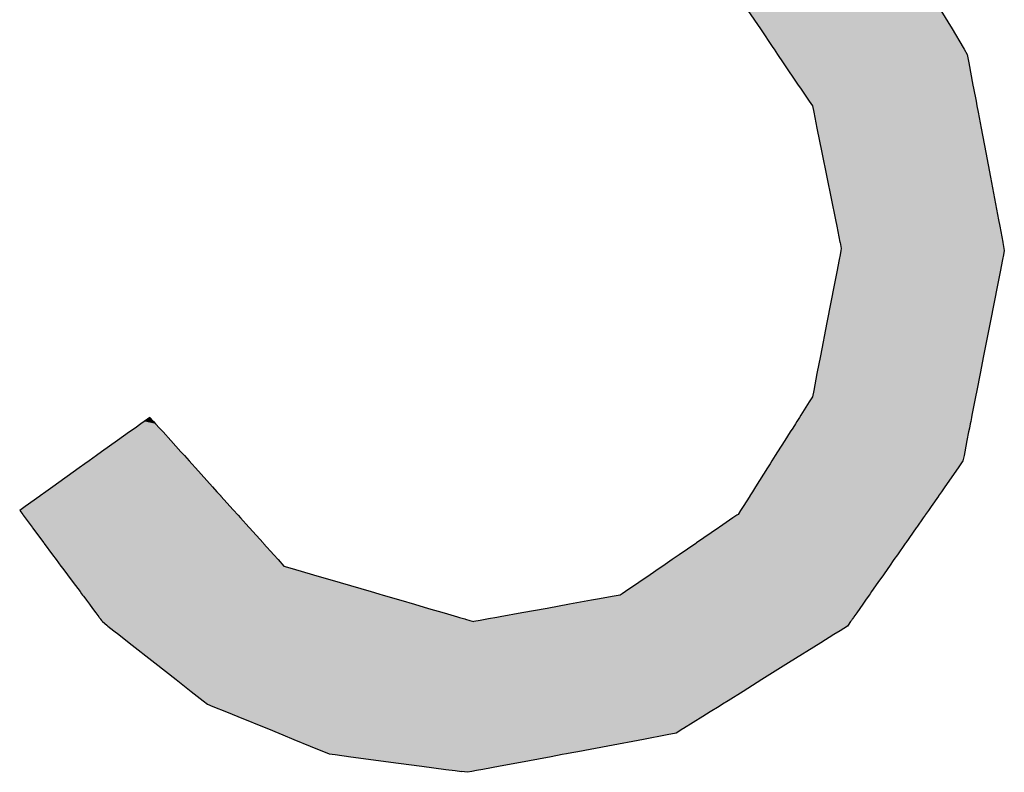
# Model space of a CAD drawing. Extents: x -12 to 500, y -60 to 422.
# Drawn here: x 342 to 349, y -55 to -50 of the extents above; entities that cross this region are included whole.
import ezdxf

# ---------------------------------------------------------------- set-up
doc = ezdxf.new("R2010")
doc.units = 0
doc.layers.add('EBENE_1', color=160, linetype='CONTINUOUS')

# ---------------------------------------------------------------- blocks, each defined once
blk = doc.blocks.new('*U13')
at = {"layer": 'EBENE_1', "color": 7, "linetype": 'CONTINUOUS'}
for p, q in [((25.8321, -57.7785), (25.8535, -57.8102)), ((26.162, -57.7785), (26.1809, -57.8102)), ((25.8535, -57.8102), (25.8747, -57.8417)), ((26.1809, -57.8102), (26.1997, -57.8417)), ((25.8747, -57.8417), (25.877, -57.845)), ((26.1997, -57.8417), (26.2017, -57.845)), ((25.877, -57.845), (25.8828, -57.8537)), ((25.8828, -57.8537), (25.8925, -57.8681)), ((26.2017, -57.845), (26.2068, -57.8537)), ((26.2068, -57.8537), (26.2096, -57.8681)), ((25.8925, -57.8681), (25.9181, -57.9061)), ((26.2096, -57.8681), (26.2167, -57.9061)), ((25.9181, -57.9061), (25.9219, -57.9116)), ((26.2167, -57.9061), (26.2178, -57.9116)), ((25.9219, -57.9116), (25.9366, -57.9335)), ((26.2178, -57.9116), (26.2219, -57.9335)), ((25.9366, -57.9335), (25.9423, -57.9419)), ((25.9423, -57.9419), (25.9444, -57.9523)), ((26.2219, -57.9335), (26.2235, -57.9419)), ((26.2235, -57.9419), (26.2255, -57.9523)), ((25.9444, -57.9523), (25.95, -57.98)), ((26.2255, -57.9523), (26.2307, -57.98)), ((25.95, -57.98), (25.9583, -58.0214)), ((26.2307, -57.98), (26.2385, -58.0214)), ((25.9583, -58.0214), (25.9669, -58.0638)), ((26.2385, -58.0214), (26.2465, -58.0638)), ((25.9669, -58.0638), (25.9816, -58.1368)), ((26.2465, -58.0638), (26.2603, -58.1368)), ((25.9816, -58.1368), (25.9838, -58.1477)), ((26.2603, -58.1368), (26.2624, -58.1477)), ((25.9838, -58.1477), (25.9893, -58.1748)), ((26.2624, -58.1477), (26.2675, -58.1748)), ((25.9893, -58.1748), (25.9894, -58.1753)), ((25.9894, -58.1753), (25.9915, -58.1858)), ((26.2675, -58.1748), (26.2676, -58.1753)), ((26.2676, -58.1753), (26.2696, -58.1858)), ((25.9909, -58.1892), (25.9894, -58.1967)), ((25.9915, -58.1858), (25.9909, -58.1892)), ((26.2702, -58.1892), (26.2688, -58.1967)), ((26.2696, -58.1858), (26.2702, -58.1892)), ((25.9879, -58.2047), (25.9838, -58.2254)), ((25.9894, -58.1967), (25.9879, -58.2047)), ((26.2672, -58.2047), (26.2631, -58.2254)), ((26.2688, -58.1967), (26.2672, -58.2047)), ((25.9838, -58.2254), (25.9799, -58.2454)), ((26.2631, -58.2254), (26.2592, -58.2454)), ((25.9799, -58.2454), (25.9669, -58.3125)), ((26.2592, -58.2454), (26.246, -58.3125)), ((25.9669, -58.3125), (25.9559, -58.369)), ((26.246, -58.3125), (26.2349, -58.369)), ((25.9559, -58.369), (25.95, -58.3997)), ((26.2349, -58.369), (26.2289, -58.3997)), ((25.95, -58.3997), (25.9444, -58.4284)), ((26.2289, -58.3997), (26.2233, -58.4284)), ((25.9444, -58.4284), (25.9423, -58.4393)), ((26.2233, -58.4284), (26.2211, -58.4393)), ((25.9368, -58.448), (25.9224, -58.4708)), ((25.9423, -58.4393), (25.9368, -58.448)), ((26.2194, -58.448), (26.2149, -58.4708)), ((26.2211, -58.4393), (26.2194, -58.448)), ((24.8003, -58.4813), (24.7946, -58.4854)), ((24.8099, -58.4745), (24.8003, -58.4813)), ((24.816, -58.4813), (24.8099, -58.4745)), ((24.816, -58.4813), (24.8197, -58.4854)), ((25.9157, -58.4813), (25.9132, -58.4854)), ((25.9201, -58.4745), (25.9157, -58.4813)), ((25.9224, -58.4708), (25.9201, -58.4745)), ((26.2129, -58.4813), (26.2121, -58.4854)), ((26.2142, -58.4745), (26.2129, -58.4813)), ((26.2149, -58.4708), (26.2142, -58.4745)), ((24.7844, -58.4927), (24.7751, -58.4993)), ((24.7946, -58.4854), (24.7844, -58.4927)), ((24.8197, -58.4854), (24.8263, -58.4927)), ((24.8263, -58.4927), (24.8323, -58.4993)), ((25.9085, -58.4927), (25.9043, -58.4993)), ((25.9132, -58.4854), (25.9085, -58.4927)), ((26.2106, -58.4927), (26.2093, -58.4993)), ((26.2121, -58.4854), (26.2106, -58.4927)), ((24.7543, -58.5142), (24.7274, -58.5334)), ((24.7751, -58.4993), (24.7543, -58.5142)), ((24.8323, -58.4993), (24.8457, -58.5142)), ((24.8457, -58.5142), (24.863, -58.5334)), ((25.895, -58.5142), (25.8828, -58.5334)), ((25.9043, -58.4993), (25.895, -58.5142)), ((26.2064, -58.5142), (26.2026, -58.5334)), ((26.2093, -58.4993), (26.2064, -58.5142)), ((24.7058, -58.5489), (24.6986, -58.554)), ((24.7183, -58.5399), (24.7058, -58.5489)), ((24.7274, -58.5334), (24.7183, -58.5399)), ((24.863, -58.5334), (24.8688, -58.5399)), ((24.8688, -58.5399), (24.8769, -58.5489)), ((24.8769, -58.5489), (24.8816, -58.554)), ((25.873, -58.5489), (25.8698, -58.554)), ((25.8787, -58.5399), (25.873, -58.5489)), ((25.8828, -58.5334), (25.8787, -58.5399)), ((26.1996, -58.5489), (26.196, -58.554)), ((26.2014, -58.5399), (26.1996, -58.5489)), ((26.2026, -58.5334), (26.2014, -58.5399)), ((24.6888, -58.561), (24.6441, -58.593)), ((24.6986, -58.554), (24.6888, -58.561)), ((24.8816, -58.554), (24.8878, -58.561)), ((24.8878, -58.561), (24.9167, -58.593)), ((25.8654, -58.561), (25.8451, -58.593)), ((25.8698, -58.554), (25.8654, -58.561)), ((26.1911, -58.561), (26.1688, -58.593)), ((26.196, -58.554), (26.1911, -58.561)), ((24.6441, -58.593), (24.6321, -58.6016)), ((24.9167, -58.593), (24.9244, -58.6016)), ((25.8451, -58.593), (25.8397, -58.6016)), ((26.1688, -58.593), (26.1628, -58.6016)), ((24.6216, -58.6091), (24.5969, -58.6268)), ((24.6221, -58.6088), (24.6216, -58.6091)), ((24.6321, -58.6016), (24.6221, -58.6088)), ((24.9244, -58.6016), (24.9309, -58.6088)), ((24.9309, -58.6088), (24.9312, -58.6091)), ((24.9312, -58.6091), (24.9471, -58.6268)), ((25.835, -58.6091), (25.8238, -58.6268)), ((25.8352, -58.6088), (25.835, -58.6091)), ((25.8397, -58.6016), (25.8352, -58.6088)), ((26.1575, -58.6091), (26.1452, -58.6268)), ((26.1578, -58.6088), (26.1575, -58.6091)), ((26.1628, -58.6016), (26.1578, -58.6088)), ((24.5898, -58.6319), (24.5873, -58.6336)), ((24.5969, -58.6268), (24.5898, -58.6319)), ((24.9471, -58.6268), (24.9517, -58.6319)), ((24.9517, -58.6319), (24.9533, -58.6336)), ((25.8206, -58.6319), (25.8195, -58.6336)), ((25.8238, -58.6268), (25.8206, -58.6319)), ((26.1416, -58.6319), (26.1404, -58.6336)), ((26.1452, -58.6268), (26.1416, -58.6319)), ((24.5873, -58.6336), (24.5924, -58.6405)), ((24.5924, -58.6405), (24.5934, -58.6418)), ((24.5934, -58.6418), (24.5968, -58.6464)), ((24.5968, -58.6464), (24.6084, -58.6621)), ((24.9533, -58.6336), (24.9595, -58.6405)), ((24.9595, -58.6405), (24.9606, -58.6418)), ((24.9606, -58.6418), (24.9648, -58.6464)), ((24.9648, -58.6464), (24.9789, -58.6621)), ((25.8065, -58.6464), (25.7837, -58.6621)), ((25.8133, -58.6418), (25.8065, -58.6464)), ((25.8151, -58.6405), (25.8133, -58.6418)), ((25.8195, -58.6336), (25.8151, -58.6405)), ((26.1314, -58.6464), (26.1205, -58.6621)), ((26.1347, -58.6418), (26.1314, -58.6464)), ((26.1356, -58.6405), (26.1347, -58.6418)), ((26.1404, -58.6336), (26.1356, -58.6405)), ((24.6084, -58.6621), (24.6094, -58.6633)), ((24.6094, -58.6633), (24.6284, -58.689)), ((24.9789, -58.6621), (24.98, -58.6633)), ((24.98, -58.6633), (25.0032, -58.689)), ((25.7818, -58.6633), (25.7444, -58.689)), ((25.7837, -58.6621), (25.7818, -58.6633)), ((26.1196, -58.6633), (26.1017, -58.689)), ((26.1205, -58.6621), (26.1196, -58.6633)), ((24.6284, -58.689), (24.6293, -58.6901)), ((24.6293, -58.6901), (24.6436, -58.7094)), ((25.0032, -58.689), (25.0042, -58.6901)), ((25.0042, -58.6901), (25.0216, -58.7094)), ((25.7427, -58.6901), (25.7145, -58.7094)), ((25.7444, -58.689), (25.7427, -58.6901)), ((26.1009, -58.6901), (26.0874, -58.7094)), ((26.1017, -58.689), (26.1009, -58.6901)), ((24.6436, -58.7094), (24.6498, -58.7178)), ((25.0216, -58.7094), (25.0291, -58.7178)), ((25.7145, -58.7094), (25.7023, -58.7178)), ((26.0874, -58.7094), (26.0816, -58.7178)), ((24.6498, -58.7178), (24.6579, -58.7287)), ((24.6579, -58.7287), (24.661, -58.7328)), ((24.661, -58.7328), (24.669, -58.7436)), ((25.0291, -58.7178), (25.039, -58.7287)), ((25.039, -58.7287), (25.0529, -58.7328)), ((25.0529, -58.7328), (25.0897, -58.7436)), ((25.6804, -58.7328), (25.6647, -58.7436)), ((25.6864, -58.7287), (25.6804, -58.7328)), ((25.7023, -58.7178), (25.6864, -58.7287)), ((26.0711, -58.7328), (26.0636, -58.7436)), ((26.0739, -58.7287), (26.0711, -58.7328)), ((26.0816, -58.7178), (26.0739, -58.7287)), ((24.669, -58.7436), (24.6788, -58.7568)), ((25.0897, -58.7436), (25.1348, -58.7568)), ((25.6647, -58.7436), (25.6454, -58.7568)), ((26.0636, -58.7436), (26.0543, -58.7568)), ((24.6788, -58.7568), (24.6904, -58.7724)), ((25.1348, -58.7568), (25.1881, -58.7724)), ((25.6454, -58.7568), (25.6226, -58.7724)), ((26.0543, -58.7568), (26.0434, -58.7724)), ((24.6904, -58.7724), (24.6932, -58.7763)), ((24.6932, -58.7763), (24.6948, -58.7783)), ((24.6948, -58.7783), (24.6962, -58.7803)), ((24.6962, -58.7803), (24.7001, -58.7854)), ((25.1881, -58.7724), (25.2012, -58.7763)), ((25.2012, -58.7763), (25.2083, -58.7783)), ((25.2083, -58.7783), (25.2149, -58.7803)), ((25.2149, -58.7803), (25.2325, -58.7854)), ((25.6032, -58.7803), (25.5748, -58.7854)), ((25.6139, -58.7783), (25.6032, -58.7803)), ((25.617, -58.7763), (25.6139, -58.7783)), ((25.6226, -58.7724), (25.617, -58.7763)), ((26.0379, -58.7803), (26.0343, -58.7854)), ((26.0393, -58.7783), (26.0379, -58.7803)), ((26.0407, -58.7763), (26.0393, -58.7783)), ((26.0434, -58.7724), (26.0407, -58.7763)), ((24.7001, -58.7854), (24.7014, -58.7872)), ((24.7014, -58.7872), (24.7065, -58.7941)), ((24.7065, -58.7941), (24.7117, -58.8011)), ((24.7117, -58.8011), (24.7175, -58.8089)), ((25.2325, -58.7854), (25.2387, -58.7872)), ((25.2387, -58.7872), (25.2621, -58.7941)), ((25.2621, -58.7941), (25.2859, -58.8011)), ((25.2859, -58.8011), (25.3128, -58.8089)), ((25.4887, -58.8011), (25.4453, -58.8089)), ((25.5271, -58.7941), (25.4887, -58.8011)), ((25.5648, -58.7872), (25.5271, -58.7941)), ((25.5748, -58.7854), (25.5648, -58.7872)), ((26.0234, -58.8011), (26.0179, -58.8089)), ((26.0283, -58.7941), (26.0234, -58.8011)), ((26.033, -58.7872), (26.0283, -58.7941)), ((26.0343, -58.7854), (26.033, -58.7872)), ((24.7175, -58.8089), (24.7225, -58.8156)), ((24.7225, -58.8156), (24.7233, -58.8167)), ((24.7233, -58.8167), (24.7252, -58.8192)), ((25.3128, -58.8089), (25.3356, -58.8156)), ((25.3356, -58.8156), (25.3392, -58.8167)), ((25.3392, -58.8167), (25.3479, -58.8192)), ((25.4026, -58.8167), (25.3886, -58.8192)), ((25.4085, -58.8156), (25.4026, -58.8167)), ((25.4453, -58.8089), (25.4085, -58.8156)), ((26.0125, -58.8167), (26.0107, -58.8192)), ((26.0132, -58.8156), (26.0125, -58.8167)), ((26.0179, -58.8089), (26.0132, -58.8156)), ((24.7252, -58.8192), (24.7255, -58.8197)), ((24.7255, -58.8197), (24.7271, -58.8218)), ((24.7271, -58.8218), (24.7286, -58.8238)), ((24.7286, -58.8238), (24.7363, -58.8299)), ((24.7363, -58.8299), (24.7382, -58.8314)), ((24.7382, -58.8314), (24.7482, -58.8393)), ((25.3479, -58.8192), (25.3495, -58.8197)), ((25.3495, -58.8197), (25.3568, -58.8218)), ((25.3568, -58.8218), (25.3635, -58.8238)), ((25.3742, -58.8218), (25.3635, -58.8238)), ((25.386, -58.8197), (25.3742, -58.8218)), ((25.3886, -58.8192), (25.386, -58.8197)), ((26.0022, -58.8314), (25.9896, -58.8393)), ((26.0033, -58.8299), (26.0022, -58.8314)), ((26.0075, -58.8238), (26.0033, -58.8299)), ((26.0089, -58.8218), (26.0075, -58.8238)), ((26.0104, -58.8197), (26.0089, -58.8218)), ((26.0107, -58.8192), (26.0104, -58.8197)), ((24.7482, -58.8393), (24.7566, -58.8459)), ((24.7566, -58.8459), (24.7747, -58.86)), ((25.979, -58.8459), (25.9564, -58.86)), ((25.9896, -58.8393), (25.979, -58.8459)), ((24.7747, -58.86), (24.8185, -58.8944)), ((25.9564, -58.86), (25.9015, -58.8944)), ((24.8185, -58.8944), (24.8549, -58.923)), ((25.9015, -58.8944), (25.8558, -58.923)), ((24.8549, -58.923), (24.8803, -58.943)), ((25.8558, -58.923), (25.8239, -58.943)), ((24.8803, -58.943), (24.9007, -58.959)), ((25.8239, -58.943), (25.7983, -58.959)), ((24.9007, -58.959), (24.9084, -58.965)), ((24.9084, -58.965), (24.9173, -58.9687)), ((24.9173, -58.9687), (24.9409, -58.9783)), ((25.7828, -58.9687), (25.7675, -58.9783)), ((25.7886, -58.965), (25.7828, -58.9687)), ((25.7983, -58.959), (25.7886, -58.965)), ((24.9409, -58.9783), (24.9599, -58.986)), ((24.9599, -58.986), (25.0109, -59.0068)), ((25.7551, -58.986), (25.722, -59.0068)), ((25.7675, -58.9783), (25.7551, -58.986)), ((25.0109, -59.0068), (25.0124, -59.0074)), ((25.0124, -59.0074), (25.0302, -59.0147)), ((25.0302, -59.0147), (25.0372, -59.0175)), ((25.0372, -59.0175), (25.0558, -59.0251)), ((25.694, -59.0175), (25.6537, -59.0251)), ((25.7094, -59.0147), (25.694, -59.0175)), ((25.7209, -59.0074), (25.7094, -59.0147)), ((25.722, -59.0068), (25.7209, -59.0074)), ((25.0558, -59.0251), (25.084, -59.0366)), ((25.084, -59.0366), (25.1075, -59.0462)), ((25.5925, -59.0366), (25.5413, -59.0462)), ((25.6537, -59.0251), (25.5925, -59.0366)), ((25.1075, -59.0462), (25.1122, -59.0481)), ((25.1122, -59.0481), (25.1165, -59.0498)), ((25.1165, -59.0498), (25.1266, -59.0512)), ((25.1266, -59.0512), (25.1534, -59.0548)), ((25.5146, -59.0512), (25.4955, -59.0548)), ((25.5219, -59.0498), (25.5146, -59.0512)), ((25.5311, -59.0481), (25.5219, -59.0498)), ((25.5413, -59.0462), (25.5311, -59.0481)), ((25.1534, -59.0548), (25.2346, -59.0656)), ((25.2346, -59.0656), (25.2749, -59.071)), ((25.4373, -59.0656), (25.4085, -59.071)), ((25.4955, -59.0548), (25.4373, -59.0656)), ((25.2749, -59.071), (25.3159, -59.0765)), ((25.3159, -59.0765), (25.3314, -59.0786)), ((25.3314, -59.0786), (25.3426, -59.0801)), ((25.3528, -59.0815), (25.3426, -59.0801)), ((25.3601, -59.0801), (25.3528, -59.0815)), ((25.3681, -59.0786), (25.3601, -59.0801)), ((25.3792, -59.0765), (25.3681, -59.0786)), ((25.4085, -59.071), (25.3792, -59.0765))]:
    blk.add_line(p, q, dxfattribs=at)
for points in [[(25.8321, -57.7785), (25.8535, -57.8102), (26.1809, -57.8102)], [(25.8535, -57.8102), (25.8747, -57.8417), (26.1997, -57.8417)], [(25.8747, -57.8417), (25.877, -57.845), (26.2017, -57.845)], [(25.877, -57.845), (25.8828, -57.8537), (26.2068, -57.8537)], [(25.8828, -57.8537), (25.8925, -57.8681), (26.2096, -57.8681)], [(25.8925, -57.8681), (25.9181, -57.9061), (26.2167, -57.9061)], [(25.9181, -57.9061), (25.9219, -57.9116), (26.2178, -57.9116)], [(25.9219, -57.9116), (25.9366, -57.9335), (26.2219, -57.9335)], [(25.9366, -57.9335), (25.9423, -57.9419), (26.2235, -57.9419)], [(25.9423, -57.9419), (25.9444, -57.9523), (26.2255, -57.9523)], [(25.9444, -57.9523), (25.95, -57.98), (26.2307, -57.98)], [(25.95, -57.98), (25.9583, -58.0214), (26.2385, -58.0214)], [(25.9583, -58.0214), (25.9669, -58.0638), (26.2465, -58.0638)], [(25.9669, -58.0638), (25.9816, -58.1368), (26.2603, -58.1368)], [(25.9816, -58.1368), (25.9838, -58.1477), (26.2624, -58.1477)], [(25.9838, -58.1477), (25.9893, -58.1748), (26.2675, -58.1748)], [(25.9893, -58.1748), (25.9894, -58.1753), (26.2676, -58.1753)], [(25.9894, -58.1753), (25.9915, -58.1858), (26.2696, -58.1858)], [(25.9909, -58.1892), (25.9894, -58.1967), (26.2688, -58.1967)], [(25.9915, -58.1858), (25.9909, -58.1892), (26.2702, -58.1892)], [(25.9879, -58.2047), (25.9838, -58.2254), (26.2631, -58.2254)], [(25.9894, -58.1967), (25.9879, -58.2047), (26.2672, -58.2047)], [(25.9838, -58.2254), (25.9799, -58.2454), (26.2592, -58.2454)], [(25.9799, -58.2454), (25.9669, -58.3125), (26.246, -58.3125)], [(25.9669, -58.3125), (25.9559, -58.369), (26.2349, -58.369)], [(25.9559, -58.369), (25.95, -58.3997), (26.2289, -58.3997)], [(25.95, -58.3997), (25.9444, -58.4284), (26.2233, -58.4284)], [(25.9444, -58.4284), (25.9423, -58.4393), (26.2211, -58.4393)], [(25.9368, -58.448), (25.9224, -58.4708), (26.2149, -58.4708)], [(25.9423, -58.4393), (25.9368, -58.448), (26.2194, -58.448)], [(24.8003, -58.4813), (24.7946, -58.4854), (24.8197, -58.4854)], [(24.8099, -58.4745), (24.8003, -58.4813), (24.816, -58.4813)], [(25.9157, -58.4813), (25.9132, -58.4854), (26.2121, -58.4854)], [(25.9201, -58.4745), (25.9157, -58.4813), (26.2129, -58.4813)], [(25.9224, -58.4708), (25.9201, -58.4745), (26.2142, -58.4745)], [(24.7844, -58.4927), (24.7751, -58.4993), (24.8323, -58.4993)], [(24.7946, -58.4854), (24.7844, -58.4927), (24.8263, -58.4927)], [(25.9085, -58.4927), (25.9043, -58.4993), (26.2093, -58.4993)], [(25.9132, -58.4854), (25.9085, -58.4927), (26.2106, -58.4927)], [(24.7543, -58.5142), (24.7274, -58.5334), (24.863, -58.5334)], [(24.7751, -58.4993), (24.7543, -58.5142), (24.8457, -58.5142)], [(25.895, -58.5142), (25.8828, -58.5334), (26.2026, -58.5334)], [(25.9043, -58.4993), (25.895, -58.5142), (26.2064, -58.5142)], [(24.7058, -58.5489), (24.6986, -58.554), (24.8816, -58.554)], [(24.7183, -58.5399), (24.7058, -58.5489), (24.8769, -58.5489)], [(24.7274, -58.5334), (24.7183, -58.5399), (24.8688, -58.5399)], [(25.873, -58.5489), (25.8698, -58.554), (26.196, -58.554)], [(25.8787, -58.5399), (25.873, -58.5489), (26.1996, -58.5489)], [(25.8828, -58.5334), (25.8787, -58.5399), (26.2014, -58.5399)], [(24.6888, -58.561), (24.6441, -58.593), (24.9167, -58.593)], [(24.6986, -58.554), (24.6888, -58.561), (24.8878, -58.561)], [(25.8654, -58.561), (25.8451, -58.593), (26.1688, -58.593)], [(25.8698, -58.554), (25.8654, -58.561), (26.1911, -58.561)], [(24.6441, -58.593), (24.6321, -58.6016), (24.9244, -58.6016)], [(25.8451, -58.593), (25.8397, -58.6016), (26.1628, -58.6016)], [(24.6216, -58.6091), (24.5969, -58.6268), (24.9471, -58.6268)], [(24.6221, -58.6088), (24.6216, -58.6091), (24.9312, -58.6091)], [(24.6321, -58.6016), (24.6221, -58.6088), (24.9309, -58.6088)], [(25.835, -58.6091), (25.8238, -58.6268), (26.1452, -58.6268)], [(25.8352, -58.6088), (25.835, -58.6091), (26.1575, -58.6091)], [(25.8397, -58.6016), (25.8352, -58.6088), (26.1578, -58.6088)], [(24.5898, -58.6319), (24.5873, -58.6336), (24.9533, -58.6336)], [(24.5969, -58.6268), (24.5898, -58.6319), (24.9517, -58.6319)], [(25.8206, -58.6319), (25.8195, -58.6336), (26.1404, -58.6336)], [(25.8238, -58.6268), (25.8206, -58.6319), (26.1416, -58.6319)], [(24.5873, -58.6336), (24.5924, -58.6405), (24.9595, -58.6405)], [(24.5924, -58.6405), (24.5934, -58.6418), (24.9606, -58.6418)], [(24.5934, -58.6418), (24.5968, -58.6464), (24.9648, -58.6464)], [(24.5968, -58.6464), (24.6084, -58.6621), (24.9789, -58.6621)], [(25.8065, -58.6464), (25.7837, -58.6621), (26.1205, -58.6621)], [(25.8133, -58.6418), (25.8065, -58.6464), (26.1314, -58.6464)], [(25.8151, -58.6405), (25.8133, -58.6418), (26.1347, -58.6418)], [(25.8195, -58.6336), (25.8151, -58.6405), (26.1356, -58.6405)], [(24.6084, -58.6621), (24.6094, -58.6633), (24.98, -58.6633)], [(24.6094, -58.6633), (24.6284, -58.689), (25.0032, -58.689)], [(25.7818, -58.6633), (25.7444, -58.689), (26.1017, -58.689)], [(25.7837, -58.6621), (25.7818, -58.6633), (26.1196, -58.6633)], [(24.6284, -58.689), (24.6293, -58.6901), (25.0042, -58.6901)], [(24.6293, -58.6901), (24.6436, -58.7094), (25.0216, -58.7094)], [(25.7427, -58.6901), (25.7145, -58.7094), (26.0874, -58.7094)], [(25.7444, -58.689), (25.7427, -58.6901), (26.1009, -58.6901)], [(24.6436, -58.7094), (24.6498, -58.7178), (25.0291, -58.7178)], [(25.7145, -58.7094), (25.7023, -58.7178), (26.0816, -58.7178)], [(24.6498, -58.7178), (24.6579, -58.7287), (25.039, -58.7287)], [(24.6579, -58.7287), (24.661, -58.7328), (25.0529, -58.7328)], [(24.661, -58.7328), (24.669, -58.7436), (25.0897, -58.7436)], [(25.6804, -58.7328), (25.6647, -58.7436), (26.0636, -58.7436)], [(25.6864, -58.7287), (25.6804, -58.7328), (26.0711, -58.7328)], [(25.7023, -58.7178), (25.6864, -58.7287), (26.0739, -58.7287)], [(24.669, -58.7436), (24.6788, -58.7568), (25.1348, -58.7568)], [(25.6647, -58.7436), (25.6454, -58.7568), (26.0543, -58.7568)], [(24.6788, -58.7568), (24.6904, -58.7724), (25.1881, -58.7724)], [(25.6454, -58.7568), (25.6226, -58.7724), (26.0434, -58.7724)], [(24.6904, -58.7724), (24.6932, -58.7763), (25.2012, -58.7763)], [(24.6932, -58.7763), (24.6948, -58.7783), (25.2083, -58.7783)], [(24.6948, -58.7783), (24.6962, -58.7803), (25.2149, -58.7803)], [(24.6962, -58.7803), (24.7001, -58.7854), (25.2325, -58.7854)], [(25.6032, -58.7803), (25.5748, -58.7854), (26.0343, -58.7854)], [(25.6139, -58.7783), (25.6032, -58.7803), (26.0379, -58.7803)], [(25.617, -58.7763), (25.6139, -58.7783), (26.0393, -58.7783)], [(25.6226, -58.7724), (25.617, -58.7763), (26.0407, -58.7763)], [(24.7001, -58.7854), (24.7014, -58.7872), (25.2387, -58.7872)], [(24.7014, -58.7872), (24.7065, -58.7941), (25.2621, -58.7941)], [(24.7065, -58.7941), (24.7117, -58.8011), (25.2859, -58.8011)], [(24.7117, -58.8011), (24.7175, -58.8089), (25.3128, -58.8089)], [(25.4887, -58.8011), (25.4453, -58.8089), (26.0179, -58.8089)], [(25.5271, -58.7941), (25.4887, -58.8011), (26.0234, -58.8011)], [(25.5648, -58.7872), (25.5271, -58.7941), (26.0283, -58.7941)], [(25.5748, -58.7854), (25.5648, -58.7872), (26.033, -58.7872)], [(24.7175, -58.8089), (24.7225, -58.8156), (25.3356, -58.8156)], [(24.7225, -58.8156), (24.7233, -58.8167), (25.3392, -58.8167)], [(24.7233, -58.8167), (24.7252, -58.8192), (25.3479, -58.8192)], [(25.4026, -58.8167), (25.3886, -58.8192), (26.0107, -58.8192)], [(25.4085, -58.8156), (25.4026, -58.8167), (26.0125, -58.8167)], [(25.4453, -58.8089), (25.4085, -58.8156), (26.0132, -58.8156)], [(24.7252, -58.8192), (24.7255, -58.8197), (25.3495, -58.8197)], [(24.7255, -58.8197), (24.7271, -58.8218), (25.3568, -58.8218)], [(24.7271, -58.8218), (24.7286, -58.8238), (25.3635, -58.8238)], [(24.7286, -58.8238), (24.7363, -58.8299), (26.0033, -58.8299)], [(24.7363, -58.8299), (24.7382, -58.8314), (26.0022, -58.8314)], [(24.7382, -58.8314), (24.7482, -58.8393), (25.9896, -58.8393)], [(25.3742, -58.8218), (25.3635, -58.8238), (26.0075, -58.8238)], [(25.386, -58.8197), (25.3742, -58.8218), (26.0089, -58.8218)], [(25.3886, -58.8192), (25.386, -58.8197), (26.0104, -58.8197)], [(24.7482, -58.8393), (24.7566, -58.8459), (25.979, -58.8459)], [(24.7566, -58.8459), (24.7747, -58.86), (25.9564, -58.86)], [(24.7747, -58.86), (24.8185, -58.8944), (25.9015, -58.8944)], [(24.8185, -58.8944), (24.8549, -58.923), (25.8558, -58.923)], [(24.8549, -58.923), (24.8803, -58.943), (25.8239, -58.943)], [(24.8803, -58.943), (24.9007, -58.959), (25.7983, -58.959)], [(24.9007, -58.959), (24.9084, -58.965), (25.7886, -58.965)], [(24.9084, -58.965), (24.9173, -58.9687), (25.7828, -58.9687)], [(24.9173, -58.9687), (24.9409, -58.9783), (25.7675, -58.9783)], [(24.9409, -58.9783), (24.9599, -58.986), (25.7551, -58.986)], [(24.9599, -58.986), (25.0109, -59.0068), (25.722, -59.0068)], [(25.0109, -59.0068), (25.0124, -59.0074), (25.7209, -59.0074)], [(25.0124, -59.0074), (25.0302, -59.0147), (25.7094, -59.0147)], [(25.0302, -59.0147), (25.0372, -59.0175), (25.694, -59.0175)], [(25.0372, -59.0175), (25.0558, -59.0251), (25.6537, -59.0251)], [(25.0558, -59.0251), (25.084, -59.0366), (25.5925, -59.0366)], [(25.084, -59.0366), (25.1075, -59.0462), (25.5413, -59.0462)], [(25.1075, -59.0462), (25.1122, -59.0481), (25.5311, -59.0481)], [(25.1122, -59.0481), (25.1165, -59.0498), (25.5219, -59.0498)], [(25.1165, -59.0498), (25.1266, -59.0512), (25.5146, -59.0512)], [(25.1266, -59.0512), (25.1534, -59.0548), (25.4955, -59.0548)], [(25.1534, -59.0548), (25.2346, -59.0656), (25.4373, -59.0656)], [(25.2346, -59.0656), (25.2749, -59.071), (25.4085, -59.071)], [(25.2749, -59.071), (25.3159, -59.0765), (25.3792, -59.0765)], [(25.3159, -59.0765), (25.3314, -59.0786), (25.3681, -59.0786)], [(25.3314, -59.0786), (25.3426, -59.0801), (25.3601, -59.0801)]]:
    blk.add_solid(points, dxfattribs=at)
at = {"layer": 'EBENE_1', "color": 7, "linetype": 'CONTINUOUS', "extrusion": (0, 0, -1)}
for points in [[(-25.8321, -57.7785), (-26.162, -57.7785), (-26.1809, -57.8102)], [(-25.8535, -57.8102), (-26.1809, -57.8102), (-26.1997, -57.8417)], [(-25.8747, -57.8417), (-26.1997, -57.8417), (-26.2017, -57.845)], [(-25.877, -57.845), (-26.2017, -57.845), (-26.2068, -57.8537)], [(-25.8828, -57.8537), (-26.2068, -57.8537), (-26.2096, -57.8681)], [(-25.8925, -57.8681), (-26.2096, -57.8681), (-26.2167, -57.9061)], [(-25.9181, -57.9061), (-26.2167, -57.9061), (-26.2178, -57.9116)], [(-25.9219, -57.9116), (-26.2178, -57.9116), (-26.2219, -57.9335)], [(-25.9366, -57.9335), (-26.2219, -57.9335), (-26.2235, -57.9419)], [(-25.9423, -57.9419), (-26.2235, -57.9419), (-26.2255, -57.9523)], [(-25.9444, -57.9523), (-26.2255, -57.9523), (-26.2307, -57.98)], [(-25.95, -57.98), (-26.2307, -57.98), (-26.2385, -58.0214)], [(-25.9583, -58.0214), (-26.2385, -58.0214), (-26.2465, -58.0638)], [(-25.9669, -58.0638), (-26.2465, -58.0638), (-26.2603, -58.1368)], [(-25.9816, -58.1368), (-26.2603, -58.1368), (-26.2624, -58.1477)], [(-25.9838, -58.1477), (-26.2624, -58.1477), (-26.2675, -58.1748)], [(-25.9893, -58.1748), (-26.2675, -58.1748), (-26.2676, -58.1753)], [(-25.9894, -58.1753), (-26.2676, -58.1753), (-26.2696, -58.1858)], [(-25.9909, -58.1892), (-26.2702, -58.1892), (-26.2688, -58.1967)], [(-25.9915, -58.1858), (-26.2696, -58.1858), (-26.2702, -58.1892)], [(-25.9879, -58.2047), (-26.2672, -58.2047), (-26.2631, -58.2254)], [(-25.9894, -58.1967), (-26.2688, -58.1967), (-26.2672, -58.2047)], [(-25.9838, -58.2254), (-26.2631, -58.2254), (-26.2592, -58.2454)], [(-25.9799, -58.2454), (-26.2592, -58.2454), (-26.246, -58.3125)], [(-25.9669, -58.3125), (-26.246, -58.3125), (-26.2349, -58.369)], [(-25.9559, -58.369), (-26.2349, -58.369), (-26.2289, -58.3997)], [(-25.95, -58.3997), (-26.2289, -58.3997), (-26.2233, -58.4284)], [(-25.9444, -58.4284), (-26.2233, -58.4284), (-26.2211, -58.4393)], [(-25.9368, -58.448), (-26.2194, -58.448), (-26.2149, -58.4708)], [(-25.9423, -58.4393), (-26.2211, -58.4393), (-26.2194, -58.448)], [(-24.8003, -58.4813), (-24.816, -58.4813), (-24.8197, -58.4854)], [(-25.9157, -58.4813), (-26.2129, -58.4813), (-26.2121, -58.4854)], [(-25.9201, -58.4745), (-26.2142, -58.4745), (-26.2129, -58.4813)], [(-25.9224, -58.4708), (-26.2149, -58.4708), (-26.2142, -58.4745)], [(-24.7844, -58.4927), (-24.8263, -58.4927), (-24.8323, -58.4993)], [(-24.7946, -58.4854), (-24.8197, -58.4854), (-24.8263, -58.4927)], [(-25.9085, -58.4927), (-26.2106, -58.4927), (-26.2093, -58.4993)], [(-25.9132, -58.4854), (-26.2121, -58.4854), (-26.2106, -58.4927)], [(-24.7543, -58.5142), (-24.8457, -58.5142), (-24.863, -58.5334)], [(-24.7751, -58.4993), (-24.8323, -58.4993), (-24.8457, -58.5142)], [(-25.895, -58.5142), (-26.2064, -58.5142), (-26.2026, -58.5334)], [(-25.9043, -58.4993), (-26.2093, -58.4993), (-26.2064, -58.5142)], [(-24.7058, -58.5489), (-24.8769, -58.5489), (-24.8816, -58.554)], [(-24.7183, -58.5399), (-24.8688, -58.5399), (-24.8769, -58.5489)], [(-24.7274, -58.5334), (-24.863, -58.5334), (-24.8688, -58.5399)], [(-25.873, -58.5489), (-26.1996, -58.5489), (-26.196, -58.554)], [(-25.8787, -58.5399), (-26.2014, -58.5399), (-26.1996, -58.5489)], [(-25.8828, -58.5334), (-26.2026, -58.5334), (-26.2014, -58.5399)], [(-24.6888, -58.561), (-24.8878, -58.561), (-24.9167, -58.593)], [(-24.6986, -58.554), (-24.8816, -58.554), (-24.8878, -58.561)], [(-25.8654, -58.561), (-26.1911, -58.561), (-26.1688, -58.593)], [(-25.8698, -58.554), (-26.196, -58.554), (-26.1911, -58.561)], [(-24.6441, -58.593), (-24.9167, -58.593), (-24.9244, -58.6016)], [(-25.8451, -58.593), (-26.1688, -58.593), (-26.1628, -58.6016)], [(-24.6216, -58.6091), (-24.9312, -58.6091), (-24.9471, -58.6268)], [(-24.6221, -58.6088), (-24.9309, -58.6088), (-24.9312, -58.6091)], [(-24.6321, -58.6016), (-24.9244, -58.6016), (-24.9309, -58.6088)], [(-25.835, -58.6091), (-26.1575, -58.6091), (-26.1452, -58.6268)], [(-25.8352, -58.6088), (-26.1578, -58.6088), (-26.1575, -58.6091)], [(-25.8397, -58.6016), (-26.1628, -58.6016), (-26.1578, -58.6088)], [(-24.5898, -58.6319), (-24.9517, -58.6319), (-24.9533, -58.6336)], [(-24.5969, -58.6268), (-24.9471, -58.6268), (-24.9517, -58.6319)], [(-25.8206, -58.6319), (-26.1416, -58.6319), (-26.1404, -58.6336)], [(-25.8238, -58.6268), (-26.1452, -58.6268), (-26.1416, -58.6319)], [(-24.5873, -58.6336), (-24.9533, -58.6336), (-24.9595, -58.6405)], [(-24.5924, -58.6405), (-24.9595, -58.6405), (-24.9606, -58.6418)], [(-24.5934, -58.6418), (-24.9606, -58.6418), (-24.9648, -58.6464)], [(-24.5968, -58.6464), (-24.9648, -58.6464), (-24.9789, -58.6621)], [(-25.8065, -58.6464), (-26.1314, -58.6464), (-26.1205, -58.6621)], [(-25.8133, -58.6418), (-26.1347, -58.6418), (-26.1314, -58.6464)], [(-25.8151, -58.6405), (-26.1356, -58.6405), (-26.1347, -58.6418)], [(-25.8195, -58.6336), (-26.1404, -58.6336), (-26.1356, -58.6405)], [(-24.6084, -58.6621), (-24.9789, -58.6621), (-24.98, -58.6633)], [(-24.6094, -58.6633), (-24.98, -58.6633), (-25.0032, -58.689)], [(-25.7818, -58.6633), (-26.1196, -58.6633), (-26.1017, -58.689)], [(-25.7837, -58.6621), (-26.1205, -58.6621), (-26.1196, -58.6633)], [(-24.6284, -58.689), (-25.0032, -58.689), (-25.0042, -58.6901)], [(-24.6293, -58.6901), (-25.0042, -58.6901), (-25.0216, -58.7094)], [(-25.7427, -58.6901), (-26.1009, -58.6901), (-26.0874, -58.7094)], [(-25.7444, -58.689), (-26.1017, -58.689), (-26.1009, -58.6901)], [(-24.6436, -58.7094), (-25.0216, -58.7094), (-25.0291, -58.7178)], [(-25.7145, -58.7094), (-26.0874, -58.7094), (-26.0816, -58.7178)], [(-24.6498, -58.7178), (-25.0291, -58.7178), (-25.039, -58.7287)], [(-24.6579, -58.7287), (-25.039, -58.7287), (-25.0529, -58.7328)], [(-24.661, -58.7328), (-25.0529, -58.7328), (-25.0897, -58.7436)], [(-25.6804, -58.7328), (-26.0711, -58.7328), (-26.0636, -58.7436)], [(-25.6864, -58.7287), (-26.0739, -58.7287), (-26.0711, -58.7328)], [(-25.7023, -58.7178), (-26.0816, -58.7178), (-26.0739, -58.7287)], [(-24.669, -58.7436), (-25.0897, -58.7436), (-25.1348, -58.7568)], [(-25.6647, -58.7436), (-26.0636, -58.7436), (-26.0543, -58.7568)], [(-24.6788, -58.7568), (-25.1348, -58.7568), (-25.1881, -58.7724)], [(-25.6454, -58.7568), (-26.0543, -58.7568), (-26.0434, -58.7724)], [(-24.6904, -58.7724), (-25.1881, -58.7724), (-25.2012, -58.7763)], [(-24.6932, -58.7763), (-25.2012, -58.7763), (-25.2083, -58.7783)], [(-24.6948, -58.7783), (-25.2083, -58.7783), (-25.2149, -58.7803)], [(-24.6962, -58.7803), (-25.2149, -58.7803), (-25.2325, -58.7854)], [(-25.6032, -58.7803), (-26.0379, -58.7803), (-26.0343, -58.7854)], [(-25.6139, -58.7783), (-26.0393, -58.7783), (-26.0379, -58.7803)], [(-25.617, -58.7763), (-26.0407, -58.7763), (-26.0393, -58.7783)], [(-25.6226, -58.7724), (-26.0434, -58.7724), (-26.0407, -58.7763)], [(-24.7001, -58.7854), (-25.2325, -58.7854), (-25.2387, -58.7872)], [(-24.7014, -58.7872), (-25.2387, -58.7872), (-25.2621, -58.7941)], [(-24.7065, -58.7941), (-25.2621, -58.7941), (-25.2859, -58.8011)], [(-24.7117, -58.8011), (-25.2859, -58.8011), (-25.3128, -58.8089)], [(-25.4887, -58.8011), (-26.0234, -58.8011), (-26.0179, -58.8089)], [(-25.5271, -58.7941), (-26.0283, -58.7941), (-26.0234, -58.8011)], [(-25.5648, -58.7872), (-26.033, -58.7872), (-26.0283, -58.7941)], [(-25.5748, -58.7854), (-26.0343, -58.7854), (-26.033, -58.7872)], [(-24.7175, -58.8089), (-25.3128, -58.8089), (-25.3356, -58.8156)], [(-24.7225, -58.8156), (-25.3356, -58.8156), (-25.3392, -58.8167)], [(-24.7233, -58.8167), (-25.3392, -58.8167), (-25.3479, -58.8192)], [(-25.4026, -58.8167), (-26.0125, -58.8167), (-26.0107, -58.8192)], [(-25.4085, -58.8156), (-26.0132, -58.8156), (-26.0125, -58.8167)], [(-25.4453, -58.8089), (-26.0179, -58.8089), (-26.0132, -58.8156)], [(-24.7252, -58.8192), (-25.3479, -58.8192), (-25.3495, -58.8197)], [(-24.7255, -58.8197), (-25.3495, -58.8197), (-25.3568, -58.8218)], [(-24.7271, -58.8218), (-25.3568, -58.8218), (-25.3635, -58.8238)], [(-24.7286, -58.8238), (-26.0075, -58.8238), (-26.0033, -58.8299)], [(-24.7363, -58.8299), (-26.0033, -58.8299), (-26.0022, -58.8314)], [(-24.7382, -58.8314), (-26.0022, -58.8314), (-25.9896, -58.8393)], [(-25.3742, -58.8218), (-26.0089, -58.8218), (-26.0075, -58.8238)], [(-25.386, -58.8197), (-26.0104, -58.8197), (-26.0089, -58.8218)], [(-25.3886, -58.8192), (-26.0107, -58.8192), (-26.0104, -58.8197)], [(-24.7482, -58.8393), (-25.9896, -58.8393), (-25.979, -58.8459)], [(-24.7566, -58.8459), (-25.979, -58.8459), (-25.9564, -58.86)], [(-24.7747, -58.86), (-25.9564, -58.86), (-25.9015, -58.8944)], [(-24.8185, -58.8944), (-25.9015, -58.8944), (-25.8558, -58.923)], [(-24.8549, -58.923), (-25.8558, -58.923), (-25.8239, -58.943)], [(-24.8803, -58.943), (-25.8239, -58.943), (-25.7983, -58.959)], [(-24.9007, -58.959), (-25.7983, -58.959), (-25.7886, -58.965)], [(-24.9084, -58.965), (-25.7886, -58.965), (-25.7828, -58.9687)], [(-24.9173, -58.9687), (-25.7828, -58.9687), (-25.7675, -58.9783)], [(-24.9409, -58.9783), (-25.7675, -58.9783), (-25.7551, -58.986)], [(-24.9599, -58.986), (-25.7551, -58.986), (-25.722, -59.0068)], [(-25.0109, -59.0068), (-25.722, -59.0068), (-25.7209, -59.0074)], [(-25.0124, -59.0074), (-25.7209, -59.0074), (-25.7094, -59.0147)], [(-25.0302, -59.0147), (-25.7094, -59.0147), (-25.694, -59.0175)], [(-25.0372, -59.0175), (-25.694, -59.0175), (-25.6537, -59.0251)], [(-25.0558, -59.0251), (-25.6537, -59.0251), (-25.5925, -59.0366)], [(-25.084, -59.0366), (-25.5925, -59.0366), (-25.5413, -59.0462)], [(-25.1075, -59.0462), (-25.5413, -59.0462), (-25.5311, -59.0481)], [(-25.1122, -59.0481), (-25.5311, -59.0481), (-25.5219, -59.0498)], [(-25.1165, -59.0498), (-25.5219, -59.0498), (-25.5146, -59.0512)], [(-25.1266, -59.0512), (-25.5146, -59.0512), (-25.4955, -59.0548)], [(-25.1534, -59.0548), (-25.4955, -59.0548), (-25.4373, -59.0656)], [(-25.2346, -59.0656), (-25.4373, -59.0656), (-25.4085, -59.071)], [(-25.2749, -59.071), (-25.4085, -59.071), (-25.3792, -59.0765)], [(-25.3159, -59.0765), (-25.3792, -59.0765), (-25.3681, -59.0786)], [(-25.3314, -59.0786), (-25.3681, -59.0786), (-25.3601, -59.0801)], [(-25.3426, -59.0801), (-25.3601, -59.0801), (-25.3528, -59.0815)]]:
    blk.add_solid(points, dxfattribs=at)
blk = doc.blocks.new('AI9-BLK1')
at = {"layer": 'EBENE_1', "color": 7, "linetype": 'CONTINUOUS'}
blk.add_blockref('*U13', (0, 0), dxfattribs=at)

msp = doc.modelspace()

# ---------------------------------------------------------------- block references
at = {"layer": 'EBENE_1', "color": 7, "xscale": 4.000122552774287, "yscale": 4.000122552774287, "zscale": 4.000122552774287}
msp.add_blockref('AI9-BLK1', (244.136, 181.2344), dxfattribs=at)

doc.saveas('drawing.dxf')
